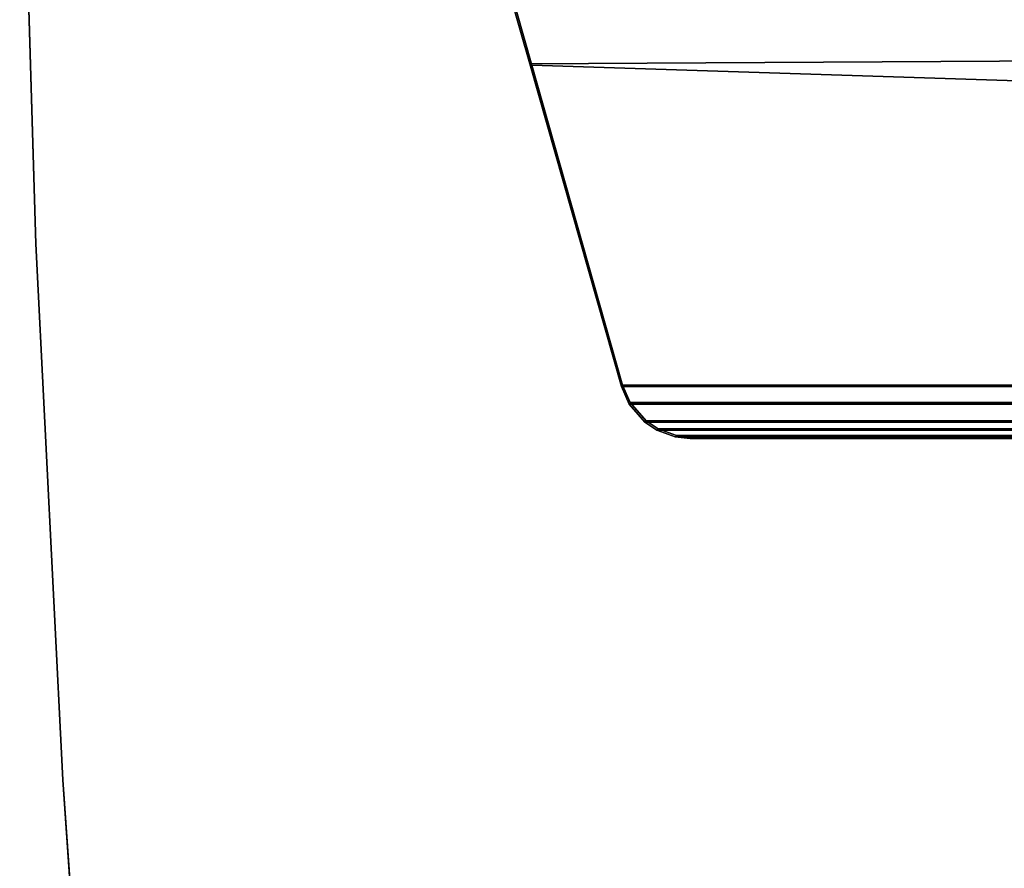
# Model space of a CAD drawing. Units: inches. Extents: x -1.2 to 37, y -17.9 to 0.
# Drawn here: x 0 to 3.5, y -5.9 to -3 of the extents above; entities that cross this region are included whole.
import ezdxf

# ---------------------------------------------------------------- set-up
doc = ezdxf.new("R2010")
doc.units = ezdxf.units.IN
doc.header["$MEASUREMENT"] = 0
for name, color, linetype in [('TABLE-BASE', 6, 'Continuous'), ('TABLE-TOPEDGE', 6, 'Continuous'), ('TABLE-TOPLAM', 6, 'Continuous')]:
    doc.layers.add(name, color=color, linetype=linetype)

msp = doc.modelspace()

# ---------------------------------------------------------------- linework, layer by layer
at = {"layer": 'TABLE-BASE'}
for points in [[(1.7013, -2.7639, 27.3438), (1.8046, -3.1275, 27.3438), (7.5594, -3.0944, 27.3438), (7.7366, -2.4703, 27.3438)], [(1.7071, -2.7606, 26.9749), (1.8114, -3.1325, 27.0465), (1.8046, -3.1275, 27.3438), (1.7013, -2.7639, 27.3438)], [(1.7071, -2.7606, 26.9749), (7.6095, -2.8977, 27.0277), (7.491, -3.3154, 27.0335), (1.8114, -3.1325, 27.0465)], [(1.8046, -3.1275, 27.3438), (2.1257, -4.2581, 27.3438), (7.2289, -4.2581, 27.3438), (7.5594, -3.0944, 27.3438)], [(1.8114, -3.1325, 27.0465), (2.1296, -4.253, 27.0465), (2.1257, -4.2581, 27.3438), (1.8046, -3.1275, 27.3438)], [(1.8114, -3.1325, 27.0465), (7.491, -3.3154, 27.0335), (7.225, -4.253, 27.0465), (2.1296, -4.253, 27.0465)], [(2.1296, -4.253, 27.0465), (2.1563, -4.3142, 27.0465), (2.1524, -4.3194, 27.3438), (2.1257, -4.2581, 27.3438)], [(7.2289, -4.2581, 27.3438), (2.1257, -4.2581, 27.3438), (2.1524, -4.3194, 27.3438), (7.2022, -4.3194, 27.3438)], [(7.225, -4.253, 27.0465), (7.1983, -4.3142, 27.0465), (2.1563, -4.3142, 27.0465), (2.1296, -4.253, 27.0465)], [(2.1563, -4.3142, 27.0465), (2.2115, -4.3779, 27.0465), (2.2076, -4.3831, 27.3438), (2.1524, -4.3194, 27.3438)], [(2.1524, -4.3194, 27.3438), (2.2076, -4.3831, 27.3438), (7.147, -4.3831, 27.3438), (7.2022, -4.3194, 27.3438)], [(2.1563, -4.3142, 27.0465), (7.1983, -4.3142, 27.0465), (7.1431, -4.3779, 27.0465), (2.2115, -4.3779, 27.0465)], [(2.2115, -4.3779, 27.0465), (2.2536, -4.4058, 27.0465), (2.2496, -4.411, 27.3438), (2.2076, -4.3831, 27.3438)], [(7.147, -4.3831, 27.3438), (2.2076, -4.3831, 27.3438), (2.2496, -4.411, 27.3438), (7.105, -4.411, 27.3438)], [(7.1431, -4.3779, 27.0465), (7.101, -4.4058, 27.0465), (2.2536, -4.4058, 27.0465), (2.2115, -4.3779, 27.0465)], [(2.2536, -4.4058, 27.0465), (2.3176, -4.4291, 27.0465), (2.3137, -4.4342, 27.3438), (2.2496, -4.411, 27.3438)], [(2.2496, -4.411, 27.3438), (2.3137, -4.4342, 27.3438), (7.0409, -4.4342, 27.3438), (7.105, -4.411, 27.3438)], [(2.2536, -4.4058, 27.0465), (7.101, -4.4058, 27.0465), (7.037, -4.4291, 27.0465), (2.3176, -4.4291, 27.0465)], [(2.3176, -4.4291, 27.0465), (2.3701, -4.4346, 27.0465), (2.3662, -4.4398, 27.3438), (2.3137, -4.4342, 27.3438)], [(7.0409, -4.4342, 27.3438), (2.3137, -4.4342, 27.3438), (2.3662, -4.4398, 27.3438), (6.9884, -4.4398, 27.3438)], [(7.037, -4.4291, 27.0465), (6.9845, -4.4346, 27.0465), (2.3701, -4.4346, 27.0465), (2.3176, -4.4291, 27.0465)], [(2.3701, -4.4346, 27.0465), (6.9845, -4.4346, 27.0465), (6.9884, -4.4398, 27.3438), (2.3662, -4.4398, 27.3438)]]:
    msp.add_3dface(points, dxfattribs=at)
at = {"layer": 'TABLE-TOPEDGE'}
for points in [[(0.0188, -1.8797, 28.676), (0.0188, -1.8797, 27.5), (0.0754, -3.7586, 27.5), (0.0754, -3.7586, 28.676)], [(0.0754, -3.7586, 28.676), (0.0754, -3.7586, 27.5), (0.1696, -5.6361, 27.5), (0.1696, -5.6361, 28.676)], [(0.1696, -5.6361, 28.676), (0.1696, -5.6361, 27.5), (0.3014, -7.5112, 27.5), (0.3014, -7.5112, 28.676)]]:
    msp.add_3dface(points, dxfattribs=at)
at = {"layer": 'TABLE-TOPLAM', "invisible_edges": 5}
for points in [[(0.0188, -1.8797, 27.5), (35.8612, -1.8797, 27.5), (35.8046, -3.7586, 27.5), (0.0754, -3.7586, 27.5)], [(35.8612, -1.8797, 28.676), (0.0188, -1.8797, 28.676), (0.0754, -3.7586, 28.676), (35.8046, -3.7586, 28.676)], [(0.0754, -3.7586, 27.5), (35.8046, -3.7586, 27.5), (35.7104, -5.6361, 27.5), (0.1696, -5.6361, 27.5)], [(35.8046, -3.7586, 28.676), (0.0754, -3.7586, 28.676), (0.1696, -5.6361, 28.676), (35.7104, -5.6361, 28.676)], [(0.1696, -5.6361, 27.5), (35.7104, -5.6361, 27.5), (35.5786, -7.5112, 27.5), (0.3014, -7.5112, 27.5)], [(35.7104, -5.6361, 28.676), (0.1696, -5.6361, 28.676), (0.3014, -7.5112, 28.676), (35.5786, -7.5112, 28.676)]]:
    msp.add_3dface(points, dxfattribs=at)

doc.saveas('drawing.dxf')
